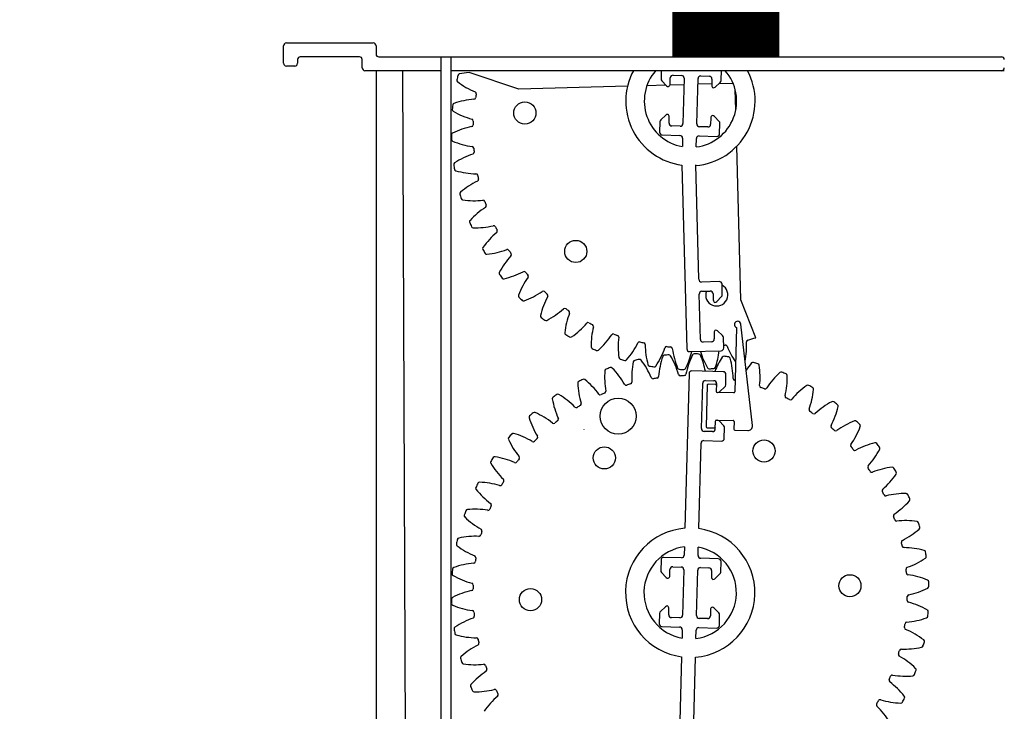
# Model space of a CAD drawing. Units: millimetres. Extents: x 574 to 39497, y 39 to 12310.
# Drawn here: x 9428 to 9702, y 3937 to 4129 of the extents above; entities that cross this region are included whole.
import ezdxf

# ---------------------------------------------------------------- set-up
doc = ezdxf.new("R2010")
doc.units = ezdxf.units.MM
doc.layers.add('AIRZONE CABLE', color=7, linetype='Continuous')
doc.styles.get("Standard").update_dxf_attribs({"font": 'arial.ttf'})

msp = doc.modelspace()

# ---------------------------------------------------------------- linework, layer by layer
at = {"color": 7, "linetype": 'Continuous'}
for p, q in [((9501.66, 4117.16), (9501.66, 4122.04)), ((9502.43, 4122.81), (9526.57, 4122.81)), ((9527.34, 4122.04), (9527.34, 4119.73)), ((9505.52, 4118.19), (9505.52, 4117.16)), ((9522.72, 4118.96), (9506.29, 4118.96)), ((9523.49, 4115.88), (9523.49, 4118.19)), ((9528.11, 4118.96), (9701.17, 4118.96)), ((9545.31, 4118.96), (9545.31, 3634.33)), ((9548.14, 4118.96), (9548.14, 3634.33)), ((9504.75, 4116.39), (9502.43, 4116.39)), ((9545.31, 4115.11), (9524.26, 4115.11)), ((9527.34, 4115.11), (9527.34, 3638.82)), ((9701.94, 4115.11), (9548.14, 4115.11)), ((9566.99, 4109.98), (9553.18, 4114.59)), ((9606.6, 4115.11), (9606.54, 4112.85)), ((9609.07, 4111.37), (9609.12, 4113.11)), ((9609.91, 4113.86), (9612.22, 4113.79)), ((9612.97, 4113), (9612.63, 4100.43)), ((9616.48, 4100.32), (9616.82, 4112.9)), ((9617.61, 4113.65), (9619.92, 4113.59)), ((9620.67, 4112.8), (9620.62, 4111.06)), ((9623.22, 4112.41), (9623.3, 4115.3)), ((9597.23, 4110.79), (9566.99, 4109.98)), ((9607.91, 4111.08), (9602.62, 4110.94)), ((9606.75, 4112.3), (9608.06, 4110.92)), ((9612.92, 4111.21), (9609.02, 4111.11)), ((9620.63, 4111.42), (9616.77, 4111.32)), ((9621.6, 4110.56), (9622.98, 4111.87)), ((9626.58, 4111.58), (9622.56, 4111.47)), ((9627.33, 4104.21), (9627.18, 4109.79)), ((9607.85, 4102.77), (9606.46, 4101.46)), ((9608.78, 4100.53), (9608.83, 4102.27)), ((9620.38, 4101.96), (9620.33, 4100.22)), ((9622.7, 4101.03), (9621.39, 4102.41)), ((9606.22, 4100.92), (9606.15, 4098.03)), ((9611.84, 4099.68), (9609.53, 4099.74)), ((9619.54, 4099.47), (9617.23, 4099.53)), ((9622.83, 4097.59), (9622.91, 4100.48)), ((9606.9, 4097.24), (9611.77, 4097.11)), ((9612.52, 4096.32), (9612.46, 4094.03)), ((9616.31, 4093.92), (9616.37, 4096.22)), ((9617.16, 4096.97), (9622.04, 4096.84)), ((9628.74, 4051.46), (9627.6, 4094.12)), ((9612.33, 4088.85), (9613.69, 4037.78)), ((9617.03, 4057.13), (9616.18, 4088.96)), ((9622.7, 4056.51), (9617.82, 4056.38)), ((9623.56, 4052.87), (9623.49, 4055.76)), ((9617.48, 4040.45), (9617.14, 4053.02)), ((9617.89, 4053.81), (9620.2, 4053.87)), ((9620.99, 4053.13), (9621.04, 4051.39)), ((9622.04, 4050.94), (9623.35, 4052.32)), ((9632.9, 4040.91), (9628.74, 4051.46)), ((9631.92, 4016.5), (9628.73, 4044.66)), ((9621.28, 4042.29), (9621.33, 4040.55)), ((9623.64, 4041.48), (9622.26, 4042.79)), ((9627.51, 4043.72), (9627.03, 4025.83)), ((9620.58, 4039.76), (9618.27, 4039.7)), ((9623.96, 4038.05), (9623.88, 4040.94)), ((9614.49, 4037.03), (9623.21, 4037.26)), ((9614.33, 4030.92), (9613.19, 3987.95)), ((9623.84, 4031.44), (9615.12, 4031.67)), ((9624.52, 4027.76), (9624.59, 4030.65)), ((9617.77, 4015.67), (9618.11, 4028.25)), ((9618.9, 4029), (9621.21, 4028.94)), ((9621.69, 4027.9), (9619.64, 4027.95)), ((9621.96, 4028.15), (9621.9, 4025.97)), ((9619.38, 4027.7), (9619.07, 4016.15)), ((9626.77, 4025.58), (9622.15, 4025.7)), ((9622.89, 4025.91), (9624.28, 4027.22)), ((9621.62, 4015.57), (9621.68, 4017.75)), ((9621.95, 4018), (9626.57, 4017.88)), ((9623.99, 4016.38), (9622.68, 4017.76)), ((9626.82, 4017.62), (9626.76, 4015.44)), ((9585.17, 4015.26), (9585.21, 4015.4)), ((9620.83, 4014.82), (9618.52, 4014.88)), ((9619.32, 4015.89), (9621.37, 4015.84)), ((9624.12, 4012.94), (9624.2, 4015.83)), ((9627.01, 4015.17), (9630.62, 4015.08)), ((9617.04, 3987.85), (9617.67, 4011.57)), ((9618.46, 4012.32), (9623.33, 4012.19)), ((9613.05, 3982.78), (9612.99, 3980.48)), ((9616.84, 3980.38), (9616.9, 3982.68)), ((9606.53, 3979.11), (9606.45, 3976.23)), ((9612.2, 3979.73), (9607.32, 3979.86)), ((9622.46, 3979.46), (9617.59, 3979.59)), ((9623.14, 3975.78), (9623.21, 3978.67)), ((9608.98, 3974.74), (9609.03, 3976.48)), ((9609.82, 3977.23), (9612.13, 3977.17)), ((9612.88, 3976.38), (9612.55, 3963.8)), ((9616.4, 3963.7), (9616.73, 3976.28)), ((9617.52, 3977.03), (9619.83, 3976.96)), ((9620.58, 3976.17), (9620.53, 3974.44)), ((9606.67, 3975.67), (9607.98, 3974.29)), ((9621.52, 3973.93), (9622.9, 3975.24)), ((9607.76, 3966.14), (9606.38, 3964.83)), ((9608.7, 3963.9), (9608.74, 3965.64)), ((9620.29, 3965.33), (9620.25, 3963.6)), ((9622.61, 3964.4), (9621.3, 3965.78)), ((9606.14, 3964.29), (9606.06, 3961.4)), ((9611.76, 3963.05), (9609.45, 3963.11)), ((9619.46, 3962.85), (9617.15, 3962.91)), ((9622.75, 3960.96), (9622.82, 3963.85)), ((9606.81, 3960.61), (9611.69, 3960.48)), ((9612.44, 3959.69), (9612.38, 3957.4)), ((9616.23, 3957.3), (9616.29, 3959.59)), ((9617.08, 3960.34), (9621.95, 3960.21)), ((9612.24, 3952.23), (9611.61, 3928.51)), ((9614.95, 3909.16), (9616.09, 3952.12))]:
    msp.add_line(p, q, dxfattribs=at)
msp.add_line((9536.71, 3638.82), (9534.79, 4115.11))
for centre, radius in [((9568.69, 4103.35), 3.08), ((9582.85, 4064.87), 3.08), ((9594.62, 4019.11), 5.01), ((9635.16, 4009.43), 3.08), ((9590.78, 4007.51), 3.08), ((9659.02, 3971.96), 3.08), ((9570.26, 3968.12), 3.08)]:
    msp.add_circle(centre, radius, dxfattribs=at)
for centre, radius, start, end in [((9502.43, 4122.04), 0.77, 90, 180), ((9526.57, 4122.04), 0.77, 0, 90), ((9506.29, 4118.19), 0.77, 90, 180), ((9522.72, 4118.19), 0.77, 0, 90), ((9528.11, 4119.73), 0.77, 180, 270), ((9701.17, 4118.19), 0.77, 0, 90), ((9502.43, 4117.16), 0.77, 180, 270), ((9504.75, 4117.16), 0.77, 270, 0), ((9524.26, 4115.88), 0.77, 180, 270), ((9701.17, 4115.88), 0.77, 270, 0), ((9614.64, 4098.42), 66.37, 166.5823, 167.688), ((9550.58, 4113.7), 0.514, 101.8177, 166.5823), ((9554.94, 4092.84), 21.82, 94.6246, 101.8177), ((9614.72, 4106.66), 17.97, 151.9835, 262.3308), ((9614.72, 4106.66), 12.84, 138.8818, 259.8545), ((9607.31, 4112.83), 0.77, 178.4815, 223.4815), ((9609.89, 4113.09), 0.77, 88.4815, 178.4815), ((9612.2, 4113.02), 0.77, 358.4815, 88.4815), ((9614.72, 4106.66), 17.97, 274.6321, 28.0165), ((9614.72, 4106.66), 12.84, 277.1084, 41.1182), ((9617.59, 4112.88), 0.77, 88.4815, 178.4815), ((9619.9, 4112.82), 0.77, 358.4815, 88.4815), ((9550.29, 4112.46), 0.514, 167.688, 232.4526), ((9563.28, 4129.36), 21.82, 232.4526, 247.324), ((9608.62, 4111.45), 0.77, 223.4815, 268.4815), ((9608.3, 4111.39), 0.77, 292.9513, 358.4815), ((9621.39, 4111.04), 0.77, 178.4815, 244.0117), ((9621.07, 4111.12), 0.77, 268.4815, 313.4815), ((9622.45, 4112.43), 0.77, 313.4815, 358.4815), ((9556.11, 4085.4), 21.82, 94.1463, 109.0177), ((9554.5, 4107.68), 0.514, 274.1463, 351.2427), ((9554.67, 4108.75), 0.514, 350.2275, 67.324), ((9614.64, 4098.42), 60.34, 170.2275, 171.2427), ((9614.64, 4098.42), 66.37, 173.7823, 174.888), ((9549.17, 4105.55), 0.514, 109.0177, 173.7823), ((9549.04, 4104.29), 0.514, 174.888, 239.6526), ((9559.81, 4122.67), 21.82, 239.6526, 254.524), ((9608.38, 4102.21), 0.77, 88.4815, 133.4815), ((9608.06, 4102.29), 0.77, 358.4815, 64.0117), ((9621.15, 4101.94), 0.77, 112.9513, 178.4815), ((9620.83, 4101.88), 0.77, 43.4815, 88.4815), ((9558.2, 4078.17), 21.82, 101.3463, 116.2177), ((9553.81, 4100.07), 0.514, 281.3463, 358.4427), ((9553.85, 4101.15), 0.514, 357.4275, 74.524), ((9614.64, 4098.42), 60.34, 177.4275, 178.4427), ((9606.99, 4100.9), 0.77, 133.4815, 178.4815), ((9609.55, 4100.51), 0.77, 178.4815, 268.4815), ((9611.86, 4100.45), 0.77, 268.4815, 358.4815), ((9617.25, 4100.3), 0.77, 178.4815, 268.4815), ((9619.56, 4100.24), 0.77, 268.4815, 358.4815), ((9622.14, 4100.5), 0.77, 358.4815, 43.4815), ((9548.79, 4097.29), 0.514, 116.2177, 180.9823), ((9614.64, 4098.42), 66.37, 180.9823, 182.088), ((9606.92, 4098.01), 0.77, 178.4815, 268.4815), ((9611.75, 4096.34), 0.77, 358.4815, 88.4815), ((9617.14, 4096.2), 0.77, 88.4815, 178.4815), ((9622.06, 4097.61), 0.77, 268.4815, 358.4815), ((9548.82, 4096.02), 0.514, 182.088, 246.8526), ((9557.2, 4115.61), 21.82, 246.8526, 261.724), ((9553.98, 4093.51), 0.514, 4.6275, 81.724), ((9614.64, 4098.42), 60.34, 184.6275, 185.6427), ((9561.19, 4071.26), 21.82, 108.5463, 123.4177), ((9554.08, 4092.43), 0.514, 288.5463, 5.6427), ((9549.45, 4089.04), 0.514, 123.4177, 188.1823), ((9614.64, 4098.42), 66.37, 188.1823, 189.288), ((9549.64, 4087.79), 0.514, 189.288, 254.0526), ((9555.5, 4108.28), 21.82, 254.0526, 268.924), ((9555.08, 4085.94), 0.514, 11.8275, 88.924), ((9614.64, 4098.42), 60.34, 191.8275, 192.8427), ((9565.01, 4064.77), 21.82, 115.7463, 130.6177), ((9555.31, 4084.89), 0.514, 295.7463, 12.8427), ((9551.14, 4080.95), 0.514, 130.6177, 195.3823), ((9614.64, 4098.42), 66.37, 195.3823, 196.488), ((9551.49, 4079.73), 0.514, 196.488, 261.2526), ((9554.73, 4100.79), 21.82, 261.2526, 276.124), ((9569.62, 4058.82), 21.82, 122.9463, 137.8177), ((9557.11, 4078.58), 0.514, 19.0275, 96.124), ((9614.64, 4098.42), 60.34, 199.0275, 200.0427), ((9557.47, 4077.56), 0.514, 302.9463, 20.0427), ((9553.83, 4073.13), 0.514, 137.8177, 202.5823), ((9614.64, 4098.42), 66.37, 202.5823, 203.688), ((9554.33, 4071.96), 0.514, 203.688, 268.4526), ((9554.9, 4093.26), 21.82, 268.4526, 283.324), ((9560.05, 4071.52), 0.514, 26.2275, 103.324), ((9614.64, 4098.42), 60.34, 206.2275, 207.2427), ((9574.94, 4053.49), 21.82, 130.1463, 145.0177), ((9560.54, 4070.56), 0.514, 310.1463, 27.2427), ((9557.48, 4065.71), 0.514, 145.0177, 209.7823), ((9614.64, 4098.42), 66.37, 209.7823, 210.888), ((9558.12, 4064.61), 0.514, 210.888, 275.6526), ((9556.02, 4085.81), 21.82, 275.6526, 290.524), ((9580.88, 4048.87), 21.82, 137.3463, 152.2177), ((9563.85, 4064.9), 0.514, 33.4275, 110.524), ((9614.64, 4098.42), 60.34, 213.4275, 214.4427), ((9564.45, 4064), 0.514, 317.3463, 34.4427), ((9562.03, 4058.8), 0.514, 152.2177, 216.9823), ((9614.64, 4098.42), 66.37, 216.9823, 218.088), ((9558.06, 4078.57), 21.82, 282.8526, 297.724), ((9568.45, 4058.79), 0.514, 40.6275, 117.724), ((9614.64, 4098.42), 60.34, 220.6275, 221.6427), ((9569.16, 4057.98), 0.514, 324.5463, 41.6427), ((9562.8, 4057.79), 0.514, 218.088, 282.8526), ((9587.36, 4045.03), 21.82, 144.5463, 159.4177), ((9617.8, 4057.15), 0.77, 181.5351, 271.5351), ((9622.03, 4052.8), 3.08, 160.0618, 61.5351), ((9622.72, 4055.74), 0.77, 1.5351, 91.5351), ((9567.41, 4052.52), 0.514, 159.4177, 224.1823), ((9561, 4071.63), 21.82, 290.0526, 304.924), ((9573.78, 4053.32), 0.514, 47.8275, 124.924), ((9614.64, 4098.42), 60.34, 227.8275, 228.8427), ((9574.59, 4052.6), 0.514, 331.7463, 48.8427), ((9617.91, 4053.04), 0.77, 91.5351, 181.5351), ((9620.22, 4053.1), 0.77, 1.5351, 91.5351), ((9622.79, 4052.85), 0.77, 316.5351, 1.5351), ((9614.64, 4098.42), 66.37, 224.1823, 225.288), ((9568.3, 4051.61), 0.514, 225.288, 290.0526), ((9594.26, 4042.03), 21.82, 151.7463, 166.6177), ((9621.81, 4051.41), 0.77, 181.5351, 247.0653), ((9621.48, 4051.47), 0.77, 271.5351, 316.5351), ((9573.53, 4046.96), 0.514, 166.6177, 231.3823), ((9564.78, 4065.12), 21.82, 297.2526, 312.124), ((9579.76, 4048.55), 0.514, 55.0275, 132.124), ((9601.49, 4039.92), 21.82, 158.9463, 173.8177), ((9614.64, 4098.42), 60.34, 235.0275, 236.0427), ((9580.65, 4047.94), 0.514, 338.9463, 56.0427), ((9614.64, 4098.42), 66.37, 231.3823, 232.488), ((9574.54, 4046.18), 0.514, 232.488, 297.2526), ((9569.34, 4059.13), 21.82, 304.4526, 319.324), ((9586.28, 4044.58), 0.514, 62.2275, 139.324), ((9614.64, 4098.42), 60.34, 242.2275, 243.2427), ((9587.24, 4044.08), 0.514, 346.1463, 63.2427), ((9627.84, 4044.56), 0.899, 6.466, 248.4402), ((9580.31, 4042.21), 0.514, 173.8177, 238.5823), ((9614.64, 4098.42), 66.37, 238.5823, 239.688), ((9608.93, 4038.73), 21.82, 166.1463, 181.0177), ((9574.62, 4053.77), 21.82, 311.6526, 326.524), ((9593.26, 4041.45), 0.514, 69.4275, 146.524), ((9614.64, 4098.42), 60.34, 249.4275, 250.4427), ((9594.27, 4041.08), 0.514, 353.3463, 70.4427), ((9622.05, 4042.31), 0.77, 116.0049, 181.5351), ((9621.73, 4042.23), 0.77, 46.5351, 91.5351), ((9623.11, 4040.92), 0.77, 1.5351, 46.5351), ((9581.4, 4041.56), 0.514, 239.688, 304.4526), ((9616.45, 4038.49), 21.82, 173.3463, 188.2177), ((9580.54, 4049.1), 21.82, 318.8526, 333.724), ((9600.56, 4039.22), 0.514, 76.6275, 153.724), ((9614.64, 4098.42), 60.34, 256.6275, 257.6427), ((9601.62, 4038.98), 0.514, 0.5463, 77.6427), ((9623.95, 4039.19), 21.82, 180.5463, 195.4177), ((9618.25, 4040.47), 0.77, 181.5351, 271.5351), ((9620.56, 4040.53), 0.77, 271.5351, 1.5351), ((9614.64, 4098.42), 60.34, 278.8695, 279.2427), ((9624.41, 4038.36), 0.514, 22.1463, 99.2427), ((9608.51, 4038.77), 21.82, 348.4575, 2.524), ((9630.83, 4039.76), 0.514, 105.4275, 182.524), ((9614.64, 4098.42), 60.34, 285.4275, 287.619), ((9587.62, 4038.35), 0.514, 181.0177, 245.7823), ((9614.64, 4098.42), 66.37, 245.7823, 246.888), ((9588.79, 4037.84), 0.514, 246.888, 311.6526), ((9586.99, 4045.22), 21.82, 326.0526, 340.924), ((9607.49, 4035.51), 0.514, 96.2343, 160.9989), ((9614.64, 3970.04), 66.37, 95.1286, 96.2343), ((9608.1, 4037.92), 0.514, 83.8275, 160.924), ((9614.64, 4098.42), 60.34, 263.8275, 264.8427), ((9608.75, 4035.63), 0.514, 30.364, 95.1286), ((9609.17, 4037.81), 0.514, 7.7463, 84.8427), ((9631.3, 4040.82), 21.82, 187.7463, 202.6177), ((9593.87, 4042.17), 21.82, 333.2526, 346.4036), ((9634.87, 4026.48), 21.82, 153.7989, 168.6704), ((9614.46, 4037.8), 0.77, 181.5351, 271.5351), ((9615.75, 4035.89), 0.514, 89.0343, 153.7989), ((9614.64, 3970.04), 66.37, 87.9286, 89.0343), ((9617.02, 4035.85), 0.514, 23.164, 87.9286), ((9638.39, 4043.37), 21.82, 196.6667, 209.8177), ((9597.43, 4027.47), 21.82, 10.8247, 23.164), ((9601.08, 4040.01), 21.82, 340.4526, 352.7187), ((9623.19, 4038.03), 0.77, 271.5351, 1.5351), ((9645.1, 4046.78), 21.82, 202.1463, 215.1429), ((9595.36, 4035.44), 0.514, 188.2177, 252.9823), ((9614.64, 4098.42), 66.37, 252.9823, 254.088), ((9596.58, 4035.08), 0.514, 254.088, 318.8526), ((9620.2, 4029.74), 21.82, 168.1989, 183.0704), ((9599.34, 4034.09), 0.514, 103.4343, 168.1989), ((9614.64, 3970.04), 66.37, 102.3286, 103.4343), ((9600.58, 4034.38), 0.514, 37.564, 102.3286), ((9583.69, 4021.39), 21.82, 22.6926, 37.564), ((9603.41, 4033.52), 0.514, 195.4177, 260.1823), ((9627.63, 4028.57), 21.82, 160.9989, 175.8704), ((9590.36, 4024.86), 21.82, 15.4926, 30.364), ((9641.78, 4023.5), 21.82, 146.5989, 158.4887), ((9623.99, 4035.23), 0.514, 81.8343, 146.5989), ((9614.64, 3970.04), 66.37, 80.7286, 81.8343), ((9625.25, 4035.04), 0.514, 15.964, 80.7286), ((9604.76, 4029.18), 21.82, 1.0926, 15.964), ((9648.27, 4019.68), 21.82, 139.3989, 145.9884), ((9632.09, 4033.54), 0.514, 74.6343, 139.3989), ((9614.64, 3970.04), 66.37, 73.5286, 74.6343), ((9633.31, 4033.19), 0.514, 8.764, 73.5286), ((9612.25, 4029.95), 21.82, 353.8926, 8.764), ((9612.67, 4029.96), 21.82, 175.3989, 190.2704), ((9591.43, 4031.67), 0.514, 110.6343, 175.3989), ((9614.64, 3970.04), 66.37, 109.5286, 110.6343), ((9592.62, 4032.11), 0.514, 44.764, 109.5286), ((9577.49, 4017.1), 21.82, 29.8926, 44.764), ((9614.64, 4098.42), 66.37, 260.1823, 261.288), ((9604.66, 4033.32), 0.514, 261.288, 326.0526), ((9611.63, 4032.63), 0.514, 202.6177, 267.3823), ((9611.89, 4030.83), 0.514, 195.4926, 272.5891), ((9614.64, 4098.42), 66.37, 267.3823, 268.488), ((9612.9, 4032.58), 0.514, 268.488, 333.2526), ((9612.97, 4030.87), 0.514, 271.5739, 348.6704), ((9615.1, 4030.9), 0.77, 88.4815, 178.4815), ((9619.9, 4032.77), 0.514, 209.8177, 274.5823), ((9614.64, 4098.42), 66.37, 274.5823, 275.688), ((9621.17, 4032.88), 0.514, 275.688, 340.4526), ((9623.82, 4030.67), 0.77, 358.4815, 88.4815), ((9654.22, 4015.07), 21.82, 132.1989, 147.0704), ((9639.91, 4030.85), 0.514, 67.4343, 132.1989), ((9614.64, 3970.04), 66.37, 66.3286, 67.4343), ((9641.08, 4030.36), 0.514, 1.564, 66.3286), ((9583.89, 4028.28), 0.514, 117.8343, 182.5989), ((9605.17, 4029.24), 21.82, 182.5989, 197.4704), ((9614.64, 3970.04), 66.37, 116.7286, 117.8343), ((9585.02, 4028.86), 0.514, 51.964, 116.7286), ((9571.89, 4012.08), 21.82, 37.0926, 51.964), ((9596.86, 4028.23), 0.514, 209.8926, 286.9891), ((9614.64, 3970.04), 60.34, 105.9739, 106.9891), ((9597.89, 4028.54), 0.514, 285.9739, 3.0704), ((9604.29, 4030), 0.514, 202.6926, 279.7891), ((9614.64, 3970.04), 60.34, 98.7739, 99.7891), ((9605.36, 4030.18), 0.514, 278.7739, 355.8704), ((9614.64, 3970.04), 60.34, 91.5739, 92.5891), ((9618.88, 4028.23), 0.77, 88.4815, 178.4815), ((9619.63, 4027.7), 0.257, 88.4815, 178.4815), ((9621.19, 4028.17), 0.77, 358.4815, 88.4815), ((9621.69, 4027.64), 0.257, 358.4815, 88.4815), ((9627.09, 4029.6), 0.514, 181.0926, 258.1891), ((9614.64, 3970.04), 60.34, 78.0621, 78.1891), ((9619.78, 4029.77), 21.82, 346.6926, 1.564), ((9614.64, 3970.04), 66.37, 123.9286, 125.0343), ((9577.88, 4024.68), 0.514, 59.164, 123.9286), ((9566.96, 4006.39), 21.82, 44.2926, 59.164), ((9589.7, 4025.55), 0.514, 217.0926, 294.1891), ((9614.64, 3970.04), 60.34, 113.1739, 114.1891), ((9590.69, 4025.98), 0.514, 293.1739, 10.2704), ((9622.16, 4025.96), 0.257, 178.4815, 268.4815), ((9622.36, 4026.47), 0.77, 268.4815, 313.4815), ((9623.75, 4027.78), 0.77, 313.4815, 358.4815), ((9626.78, 4025.84), 0.257, 268.4815, 358.4815), ((9634.46, 4027.57), 0.514, 173.8926, 250.9891), ((9614.64, 3970.04), 60.34, 69.9739, 70.9891), ((9635.48, 4027.21), 0.514, 249.9739, 327.0704), ((9659.56, 4009.75), 21.82, 124.9989, 139.8704), ((9647.33, 4027.21), 0.514, 60.2343, 124.9989), ((9614.64, 3970.04), 66.37, 59.1286, 60.2343), ((9627.23, 4028.66), 21.82, 339.4926, 354.364), ((9648.43, 4026.57), 0.514, 354.364, 59.1286), ((9576.83, 4023.96), 0.514, 125.0343, 189.7989), ((9597.83, 4027.59), 21.82, 189.7989, 204.6704), ((9583.87, 4022.54), 0.514, 300.3739, 17.4704), ((9641.51, 4024.63), 0.514, 166.6926, 243.7891), ((9614.64, 3970.04), 60.34, 62.7739, 63.7891), ((9642.48, 4024.15), 0.514, 242.7739, 319.8704), ((9664.18, 4003.81), 21.82, 117.7989, 132.6704), ((9654.24, 4022.66), 0.514, 53.0343, 117.7989), ((9614.64, 3970.04), 66.37, 51.9286, 53.0343), ((9614.64, 3970.04), 66.37, 131.1286, 132.2343), ((9571.32, 4019.65), 0.514, 66.364, 131.1286), ((9562.78, 4000.12), 21.82, 51.4926, 66.364), ((9582.94, 4021.98), 0.514, 224.2926, 301.3891), ((9614.64, 3970.04), 60.34, 120.3739, 121.3891), ((9648.15, 4020.83), 0.514, 159.4926, 236.5891), ((9614.64, 3970.04), 60.34, 55.5739, 56.5891), ((9649.04, 4020.23), 0.514, 235.5739, 312.6704), ((9634.47, 4026.62), 21.82, 332.2926, 347.164), ((9655.25, 4021.88), 0.514, 347.164, 51.9286), ((9570.37, 4018.8), 0.514, 132.2343, 196.9989), ((9590.75, 4025.03), 21.82, 196.9989, 211.8704), ((9576.68, 4017.6), 0.514, 231.4926, 308.5891), ((9614.64, 3970.04), 60.34, 127.5739, 128.5891), ((9577.53, 4018.27), 0.514, 307.5739, 24.6704), ((9621.94, 4017.75), 0.257, 88.4815, 178.4815), ((9622.12, 4017.23), 0.77, 43.4815, 88.4815), ((9626.56, 4017.62), 0.257, 358.4815, 88.4815), ((9668.02, 3997.33), 21.82, 110.5989, 125.4704), ((9660.52, 4017.28), 0.514, 45.8343, 110.5989), ((9614.64, 3970.04), 66.37, 44.7286, 45.8343), ((9614.64, 3970.04), 66.37, 138.3286, 139.4343), ((9565.44, 4013.82), 0.514, 73.564, 138.3286), ((9559.41, 3993.39), 21.82, 58.6926, 73.564), ((9618.54, 4015.65), 0.77, 178.4815, 268.4815), ((9619.33, 4016.15), 0.257, 178.4815, 268.4815), ((9620.85, 4015.59), 0.77, 268.4815, 358.4815), ((9621.38, 4016.09), 0.257, 268.4815, 358.4815), ((9623.43, 4015.85), 0.77, 358.4815, 43.4815), ((9627.01, 4015.43), 0.257, 178.4815, 268.4815), ((9630.65, 4016.35), 1.28, 268.4815, 6.466), ((9654.25, 4016.23), 0.514, 152.2926, 229.3891), ((9614.64, 3970.04), 60.34, 48.3739, 49.3891), ((9655.06, 4015.52), 0.514, 228.3739, 305.4704), ((9641.41, 4023.69), 21.82, 325.0926, 339.964), ((9661.43, 4016.39), 0.514, 339.964, 44.7286), ((9564.61, 4012.87), 0.514, 139.4343, 204.1989), ((9584.04, 4021.6), 21.82, 204.1989, 219.0704), ((9571.02, 4012.47), 0.514, 238.6926, 315.7891), ((9614.64, 3970.04), 60.34, 134.7739, 135.7891), ((9571.78, 4013.24), 0.514, 314.7739, 31.8704), ((9618.44, 4011.55), 0.77, 88.4815, 178.4815), ((9623.35, 4012.96), 0.77, 268.4815, 358.4815), ((9671.02, 3990.43), 21.82, 103.3989, 118.2704), ((9666.08, 4011.16), 0.514, 38.6343, 103.3989), ((9614.64, 3970.04), 66.37, 37.5286, 38.6343), ((9659.73, 4010.91), 0.514, 145.0926, 222.1891), ((9614.64, 3970.04), 60.34, 41.1739, 42.1891), ((9660.44, 4010.1), 0.514, 221.1739, 298.2704), ((9647.92, 4019.91), 21.82, 317.8926, 332.764), ((9666.87, 4010.16), 0.514, 332.764, 37.5286), ((9559.63, 4006.26), 0.514, 146.6343, 211.3989), ((9577.82, 4017.36), 21.82, 211.3989, 226.2704), ((9614.64, 3970.04), 66.37, 145.5286, 146.6343), ((9560.34, 4007.31), 0.514, 80.764, 145.5286), ((9556.92, 3986.28), 21.82, 65.8926, 80.764), ((9566.05, 4006.67), 0.514, 245.8926, 322.9891), ((9614.64, 3970.04), 60.34, 141.9739, 142.9891), ((9566.7, 4007.52), 0.514, 321.9739, 39.0704), ((9664.49, 4004.93), 0.514, 137.8926, 214.9891), ((9614.64, 3970.04), 60.34, 33.9739, 34.9891), ((9665.1, 4004.04), 0.514, 213.9739, 291.0704), ((9673.13, 3983.2), 21.82, 96.1989, 111.0704), ((9670.83, 4004.38), 0.514, 31.4343, 96.1989), ((9614.64, 3970.04), 66.37, 30.3286, 31.4343), ((9671.48, 4003.29), 0.514, 325.564, 30.3286), ((9614.64, 3970.04), 66.37, 152.7286, 153.8343), ((9556.1, 4000.22), 0.514, 87.964, 152.7286), ((9555.34, 3978.92), 21.82, 73.0926, 87.964), ((9614.64, 3970.04), 60.34, 149.1739, 150.1891), ((9562.38, 4001.22), 0.514, 329.1739, 46.2704), ((9653.91, 4015.34), 21.82, 310.6926, 325.564), ((9555.53, 3999.08), 0.514, 153.8343, 218.5989), ((9572.18, 4012.37), 21.82, 218.5989, 233.4704), ((9561.84, 4000.29), 0.514, 253.0926, 330.1891), ((9668.47, 3998.41), 0.514, 130.6926, 207.7891), ((9614.64, 3970.04), 60.34, 26.7739, 27.7891), ((9668.97, 3997.45), 0.514, 206.7739, 283.8704), ((9674.32, 3975.77), 21.82, 88.9989, 103.8704), ((9659.28, 4010.06), 21.82, 303.4926, 318.364), ((9674.69, 3997.07), 0.514, 24.2343, 88.9989), ((9614.64, 3970.04), 66.37, 23.1286, 24.2343), ((9675.2, 3995.91), 0.514, 318.364, 23.1286), ((9614.64, 3970.04), 66.37, 159.9286, 161.0343), ((9552.78, 3992.64), 0.514, 95.164, 159.9286), ((9554.7, 3971.42), 21.82, 80.2926, 95.164), ((9558.46, 3993.43), 0.514, 260.2926, 337.3891), ((9614.64, 3970.04), 60.34, 156.3739, 157.3891), ((9558.89, 3994.43), 0.514, 336.3739, 53.4704), ((9552.35, 3991.44), 0.514, 161.0343, 225.7989), ((9567.21, 4006.72), 21.82, 225.7989, 240.6704), ((9671.6, 3991.44), 0.514, 123.4926, 200.5891), ((9614.64, 3970.04), 60.34, 19.5739, 20.5891), ((9671.97, 3990.43), 0.514, 199.5739, 276.6704), ((9674.57, 3968.24), 21.82, 81.7989, 96.6704), ((9677.61, 3989.33), 0.514, 17.0343, 81.7989), ((9614.64, 3970.04), 66.37, 15.9286, 17.0343), ((9614.64, 3970.04), 60.34, 163.5739, 164.5891), ((9556.27, 3987.25), 0.514, 343.5739, 60.6704), ((9614.64, 3970.04), 17.97, 94.6321, 262.3308), ((9614.64, 3970.04), 17.97, 274.6321, 82.3308), ((9663.94, 4004.15), 21.82, 296.2926, 311.164), ((9677.97, 3988.11), 0.514, 311.164, 15.9286), ((9614.64, 3970.04), 66.37, 167.1286, 168.2343), ((9550.43, 3984.71), 0.514, 102.364, 167.1286), ((9555, 3963.89), 21.82, 87.4926, 102.364), ((9555.97, 3986.21), 0.514, 267.4926, 344.5891), ((9673.84, 3984.13), 0.514, 116.2926, 193.3891), ((9614.64, 3970.04), 60.34, 12.3739, 13.3891), ((9550.16, 3983.47), 0.514, 168.2343, 232.9989), ((9562.99, 4000.49), 21.82, 232.9989, 247.8704), ((9614.64, 3970.04), 12.84, 97.1084, 259.8545), ((9614.64, 3970.04), 12.84, 277.1084, 79.8545), ((9674.08, 3983.08), 0.514, 192.3739, 269.4704), ((9673.87, 3960.74), 21.82, 74.5989, 89.4704), ((9679.53, 3981.29), 0.514, 9.8343, 74.5989), ((9614.64, 3970.04), 66.37, 8.7286, 9.8343), ((9554.41, 3978.73), 0.514, 274.6926, 351.7891), ((9554.57, 3979.79), 0.514, 350.7739, 67.8704), ((9614.64, 3970.04), 60.34, 170.7739, 171.7891), ((9607.3, 3979.09), 0.77, 88.4815, 178.4815), ((9612.22, 3980.5), 0.77, 268.4815, 358.4815), ((9617.61, 3980.36), 0.77, 178.4815, 268.4815), ((9622.44, 3978.69), 0.77, 358.4815, 88.4815), ((9667.83, 3997.71), 21.82, 289.0926, 303.964), ((9679.73, 3980.03), 0.514, 303.964, 8.7286), ((9614.64, 3970.04), 66.37, 174.3286, 175.4343), ((9549.1, 3976.55), 0.514, 109.564, 174.3286), ((9556.24, 3956.47), 21.82, 94.6926, 109.564), ((9607.22, 3976.2), 0.77, 178.4815, 223.4815), ((9609.8, 3976.46), 0.77, 88.4815, 178.4815), ((9612.11, 3976.4), 0.77, 358.4815, 88.4815), ((9617.5, 3976.26), 0.77, 88.4815, 178.4815), ((9619.81, 3976.19), 0.77, 358.4815, 88.4815), ((9675.14, 3976.6), 0.514, 109.0926, 186.1891), ((9614.64, 3970.04), 60.34, 5.1739, 6.1891), ((9548.99, 3975.28), 0.514, 175.4343, 240.1989), ((9559.58, 3993.77), 21.82, 240.1989, 255.0704), ((9608.53, 3974.82), 0.77, 223.4815, 268.4815), ((9608.21, 3974.76), 0.77, 292.9513, 358.4815), ((9621.3, 3974.42), 0.77, 178.4815, 244.0117), ((9620.99, 3974.49), 0.77, 268.4815, 313.4815), ((9622.37, 3975.8), 0.77, 313.4815, 358.4815), ((9675.24, 3975.53), 0.514, 185.1739, 262.2704), ((9672.24, 3953.39), 21.82, 67.3989, 82.2704), ((9680.43, 3973.07), 0.514, 2.6343, 67.3989), ((9614.64, 3970.04), 66.37, 1.5286, 2.6343), ((9558.4, 3949.26), 21.82, 101.8926, 116.764), ((9553.8, 3971.11), 0.514, 281.8926, 358.9891), ((9553.82, 3972.19), 0.514, 357.9739, 75.0704), ((9614.64, 3970.04), 60.34, 177.9739, 178.9891), ((9670.88, 3990.82), 21.82, 281.8926, 296.764), ((9680.47, 3971.8), 0.514, 296.764, 1.5286), ((9548.8, 3968.28), 0.514, 116.764, 181.5286), ((9614.64, 3970.04), 66.37, 181.5286, 182.6343), ((9614.64, 3970.04), 60.34, 357.9739, 358.9891), ((9675.45, 3967.89), 0.514, 177.9739, 255.0704), ((9675.48, 3968.96), 0.514, 101.8926, 178.9891), ((9548.85, 3967.01), 0.514, 182.6343, 247.3989), ((9557.04, 3986.68), 21.82, 247.3989, 262.2704), ((9554.03, 3964.55), 0.514, 5.1739, 82.2704), ((9608.29, 3965.58), 0.77, 88.4815, 133.4815), ((9607.97, 3965.66), 0.77, 358.4815, 64.0117), ((9621.06, 3965.31), 0.77, 112.9513, 178.4815), ((9620.74, 3965.25), 0.77, 43.4815, 88.4815), ((9669.7, 3946.31), 21.82, 60.1989, 75.0704), ((9680.29, 3964.8), 0.514, 355.4343, 60.1989), ((9561.45, 3942.37), 21.82, 109.0926, 123.964), ((9554.14, 3963.48), 0.514, 289.0926, 6.1891), ((9614.64, 3970.04), 60.34, 185.1739, 186.1891), ((9606.91, 3964.27), 0.77, 133.4815, 178.4815), ((9609.47, 3963.88), 0.77, 178.4815, 268.4815), ((9611.78, 3963.82), 0.77, 268.4815, 358.4815), ((9617.17, 3963.68), 0.77, 178.4815, 268.4815), ((9619.48, 3963.62), 0.77, 268.4815, 358.4815), ((9622.05, 3963.87), 0.77, 358.4815, 43.4815), ((9673.04, 3983.61), 21.82, 274.6926, 289.564), ((9680.17, 3963.53), 0.514, 289.564, 354.3286), ((9614.64, 3970.04), 66.37, 354.3286, 355.4343), ((9549.54, 3960.04), 0.514, 123.964, 188.7286), ((9614.64, 3970.04), 66.37, 188.7286, 189.8343), ((9606.83, 3961.38), 0.77, 178.4815, 268.4815), ((9611.67, 3959.71), 0.77, 358.4815, 88.4815), ((9617.06, 3959.57), 0.77, 88.4815, 178.4815), ((9621.98, 3960.98), 0.77, 268.4815, 358.4815), ((9674.7, 3960.28), 0.514, 170.7739, 247.8704), ((9614.64, 3970.04), 60.34, 350.7739, 351.7891), ((9674.87, 3961.35), 0.514, 94.6926, 171.7891), ((9666.29, 3939.59), 21.82, 52.5559, 67.8704), ((9549.75, 3958.79), 0.514, 189.8343, 254.5989), ((9555.41, 3979.33), 21.82, 254.5989, 269.4704), ((9555.2, 3957), 0.514, 12.3739, 89.4704), ((9614.64, 3970.04), 60.34, 192.3739, 193.3891), ((9679.24, 3956.51), 0.514, 340.926, 52.5559), ((9565.33, 3935.92), 21.82, 116.2926, 131.164), ((9555.44, 3955.95), 0.514, 296.2926, 13.3891), ((9614.64, 3970.04), 60.34, 343.5739, 344.5891), ((9673.3, 3953.87), 0.514, 87.4926, 164.5891), ((9674.28, 3976.18), 21.82, 267.4926, 282.364), ((9678.84, 3955.37), 0.514, 282.364, 347.1286), ((9617, 3978.03), 66.37, 339.9286, 340.926), ((9551.31, 3951.96), 0.514, 131.164, 195.9286), ((9614.64, 3970.04), 66.37, 195.9286, 197.0343), ((9673.01, 3952.83), 0.514, 163.5739, 240.6704), ((9662.07, 3933.36), 21.82, 45.7989, 60.6704), ((9551.67, 3950.75), 0.514, 197.0343, 261.7989), ((9554.71, 3971.84), 21.82, 261.7989, 276.6704), ((9557.3, 3949.65), 0.514, 19.5739, 96.6704), ((9614.64, 3970.04), 60.34, 199.5739, 200.5891), ((9557.67, 3948.64), 0.514, 303.4926, 20.5891), ((9614.64, 3970.04), 66.37, 339.9286, 341.0343), ((9676.92, 3948.63), 0.514, 341.0343, 45.7989), ((9570, 3930.01), 21.82, 123.4926, 138.364), ((9670.39, 3945.65), 0.514, 156.3739, 233.4704), ((9614.64, 3970.04), 60.34, 336.3739, 337.3891), ((9670.81, 3946.64), 0.514, 80.2926, 157.3891), ((9674.58, 3968.66), 21.82, 260.2926, 275.164), ((9676.5, 3947.44), 0.514, 275.164, 339.9286), ((9554.07, 3944.17), 0.514, 138.364, 203.1286), ((9614.64, 3970.04), 66.37, 203.1286, 204.2343), ((9554.96, 3964.31), 21.82, 268.9989, 283.8704), ((9560.31, 3942.63), 0.514, 26.7739, 103.8704), ((9657.09, 3927.7), 21.82, 38.5989, 53.4704), ((9554.58, 3943.01), 0.514, 204.2343, 268.9989), ((9575.37, 3924.73), 21.82, 130.6926, 145.564), ((9614.64, 3970.04), 60.34, 206.7739, 207.7891), ((9560.8, 3941.67), 0.514, 310.6926, 27.7891), ((9667.44, 3939.79), 0.514, 73.0926, 150.1891), ((9673.93, 3961.16), 21.82, 253.0926, 267.964), ((9614.64, 3970.04), 66.37, 332.7286, 333.8343), ((9673.75, 3941), 0.514, 333.8343, 38.5989), ((9666.89, 3938.86), 0.514, 149.1739, 226.2704), ((9614.64, 3970.04), 60.34, 329.1739, 330.1891), ((9651.45, 3922.72), 21.82, 31.3989, 46.2704), ((9673.18, 3939.86), 0.514, 267.964, 332.7286)]:
    msp.add_arc(centre, radius, start, end, dxfattribs=at)
at = {"layer": 'AIRZONE CABLE', "color": 9, "linetype": 'ByBlock', "lineweight": -2, "true_color": 0xc7c8ca, "const_width": 29.74}
msp.add_lwpolyline([(8519.94, 4377.4), (9624.54, 4377.4), (9624.54, 4118.96)], dxfattribs=at)

# ---------------------------------------------------------------- texts
at = {"insert": (5128.95, 4029.61, -384.9), "char_height": 50.9927, "attachment_point": 1}
msp.add_mtext_dynamic_manual_height_columns('\\pi10.02083;AZDI6ACUAZONE /\\P\\pi79.13572;AZDI6IBPRO32', width=657.3108, gutter_width=98.06, heights=[186.87], dxfattribs=at)

doc.saveas('drawing.dxf')
